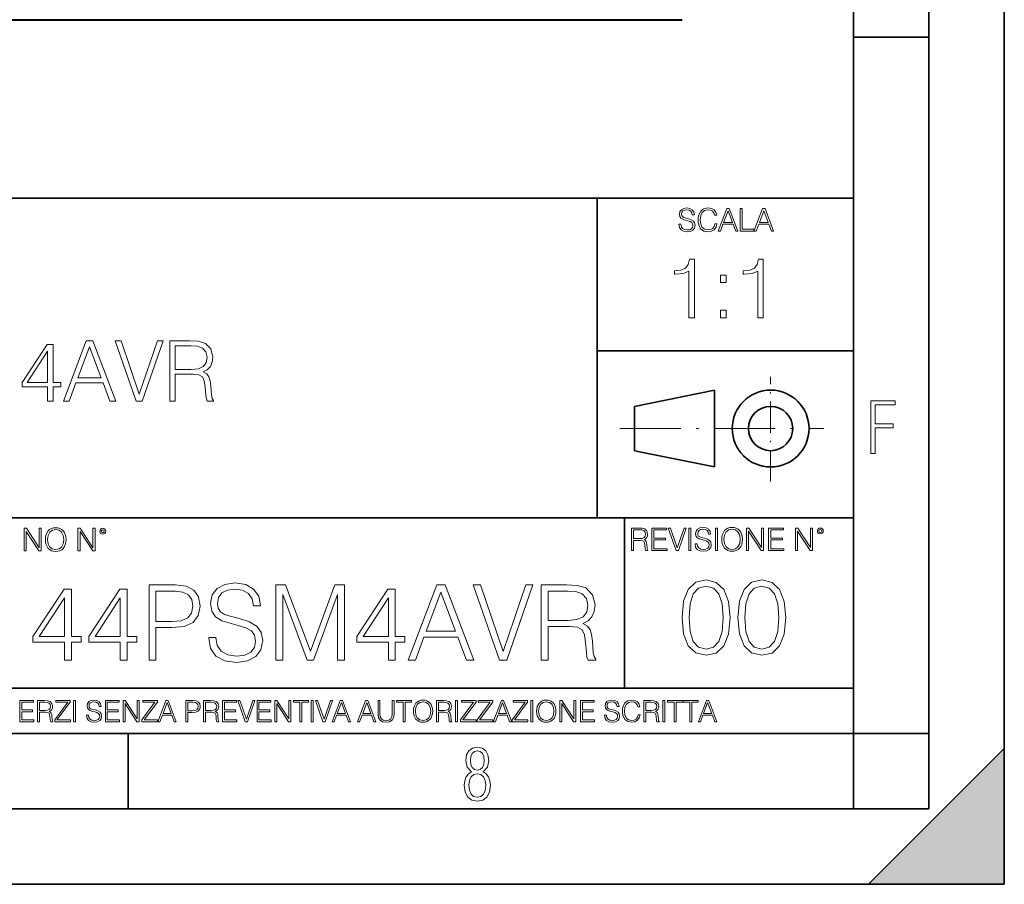
# Model space of a CAD drawing. Extents: x 0 to 420, y 0 to 297.
# Drawn here: x 355 to 420, y 0 to 57 of the extents above; entities that cross this region are included whole.
import ezdxf

# ---------------------------------------------------------------- set-up
doc = ezdxf.new("R2010")
doc.units = 0
doc.linetypes.add('DASHDOT', pattern=[18.5, 12, -3, 0.5, -3])

msp = doc.modelspace()

# ---------------------------------------------------------------- linework, layer by layer
at = {"color": 7, "lineweight": 35}
for p, q in [((420, 0), (420, 297)), ((420, 0), (420, 297)), ((415, 4.99976), (415, 292)), ((410, 9.99976), (410, 287)), ((410, 56.166401), (415, 56.166401)), ((234.999802, 45.500252), (410, 45.500252)), ((393, 24.300249), (393, 45.500252)), ((393, 35.384029), (410, 35.384029)), ((395.458008, 31.689131), (400.769989, 32.769131)), ((400.769989, 27.67433), (400.769989, 32.769131)), ((395.458008, 28.75433), (395.458008, 31.689131)), ((395.458008, 28.75433), (400.769989, 27.67433)), ((254.999802, 24.300249), (410, 24.300249)), ((394.799988, 24.300249), (394.799988, 13.00025)), ((234.999802, 13.00025), (410, 13.00025)), ((25.000401, 9.99976), (410, 9.99976)), ((234.999802, 10.00025), (410, 10.00025)), ((361.875, 4.99976), (361.875, 9.99976)), ((410, 9.99976), (415, 9.99976)), ((410, 4.99976), (410, 9.99976)), ((411, 0), (420, 9)), ((420, 0), (420, 9)), ((267.5, 4.99976), (415, 4.99976)), ((0, 0), (420, 0)), ((0, 0), (420, 0)), ((411, 0), (420, 0))]:
    msp.add_line(p, q, dxfattribs=at)
at = {"color": 7, "lineweight": 40}
msp.add_line((255.124908, 57.333878), (398.626129, 57.333878), dxfattribs=at)
at = {"color": 7, "linetype": 'DASHDOT', "lineweight": 18, "ltscale": 0.173997}
msp.add_line((404.497986, 26.70113), (404.497986, 33.66103), dxfattribs=at)
at = {"color": 7, "linetype": 'DASHDOT', "lineweight": 18, "ltscale": 0.338425}
msp.add_line((394.484009, 30.221729), (408.020996, 30.221729), dxfattribs=at)
at = {"color": 7, "lineweight": 18}
for points in [[(398.408203, 43.764439), (398.408203, 43.754005), (398.443665, 43.545383), (398.552155, 43.393089), (398.727417, 43.301292), (398.967316, 43.267914), (399.18219, 43.29921), (399.34494, 43.384743), (399.447144, 43.520348), (399.484711, 43.701851), (399.455505, 43.862492), (399.369965, 43.98349), (399.223938, 44.0732), (399.013214, 44.142044), (398.837982, 44.185856), (398.723236, 44.223408), (398.646027, 44.275562), (398.600159, 44.346497), (398.585541, 44.442463), (398.606415, 44.561378), (398.673157, 44.651085), (398.781647, 44.705326), (398.929779, 44.726189), (399.084137, 44.703239), (399.200989, 44.638569), (399.271912, 44.534256), (399.299042, 44.392391), (399.440887, 44.392391), (399.403351, 44.584328), (399.303192, 44.728275), (399.146729, 44.817986), (398.936035, 44.849277), (398.729492, 44.817986), (398.575104, 44.736622), (398.477051, 44.60936), (398.443665, 44.446636), (398.468719, 44.288082), (398.543823, 44.177509), (398.671082, 44.098236), (398.85257, 44.039822), (398.994446, 44.004353), (399.150909, 43.954285), (399.259399, 43.893784), (399.321991, 43.808247), (399.342834, 43.687248), (399.31781, 43.564159), (399.244781, 43.47028), (399.12796, 43.409779), (398.969421, 43.391003), (398.789978, 43.416039), (398.658569, 43.489056), (398.577209, 43.605885), (398.550079, 43.764439)], [(400.796936, 43.799904), (400.755219, 43.626747), (400.661346, 43.497398), (400.521576, 43.418121), (400.342133, 43.391003), (400.125183, 43.434814), (399.962463, 43.564159), (399.858154, 43.776955), (399.822662, 44.064854), (399.858154, 44.348583), (399.960358, 44.555119), (400.121002, 44.682381), (400.337982, 44.726189), (400.509033, 44.701157), (400.644653, 44.630222), (400.738525, 44.517567), (400.782349, 44.371529), (400.917938, 44.371529), (400.867889, 44.567635), (400.748962, 44.717846), (400.56955, 44.813812), (400.337982, 44.849277), (400.066772, 44.795036), (399.954102, 44.730362), (399.858154, 44.640656), (399.726715, 44.394478), (399.691254, 44.23801), (399.680817, 44.062767), (399.691254, 43.883354), (399.726715, 43.726887), (399.856049, 43.476536), (400.062592, 43.320068), (400.333801, 43.267914), (400.57373, 43.305466), (400.757294, 43.407692), (400.878296, 43.574589), (400.932556, 43.799904)], [(401.020172, 43.309639), (401.164124, 43.309639), (401.335205, 43.768608), (402.011139, 43.768608), (402.180115, 43.309639), (402.324066, 43.309639), (401.754517, 44.809639), (401.589722, 44.809639)], [(401.381104, 43.891697), (401.671082, 44.663601), (401.963135, 43.891697)], [(402.482605, 43.309639), (403.390137, 43.309639), (403.390137, 43.432728), (402.6203, 43.432728), (402.6203, 44.809639), (402.482605, 44.809639)], [(403.390137, 43.309639), (403.534088, 43.309639), (403.705139, 43.768608), (404.381104, 43.768608), (404.550079, 43.309639), (404.694031, 43.309639), (404.124481, 44.809639), (403.959656, 44.809639)], [(403.751038, 43.891697), (404.041046, 44.663601), (404.333099, 43.891697)], [(399.073181, 37.566906), (399.440369, 37.566906), (399.440369, 41.455639), (399.117706, 41.455639), (399.034241, 41.105152), (398.850647, 40.865932), (398.544678, 40.726849), (398.132996, 40.687908), (398.110748, 40.687908), (398.110748, 40.448685), (398.166382, 40.448685), (398.711578, 40.498756), (399.073181, 40.665653)], [(403.640656, 37.566906), (404.007812, 37.566906), (404.007812, 41.455639), (403.68515, 41.455639), (403.601685, 41.105152), (403.418121, 40.865932), (403.112122, 40.726849), (402.700439, 40.687908), (402.678192, 40.687908), (402.678192, 40.448685), (402.733826, 40.448685), (403.279022, 40.498756), (403.640656, 40.665653)], [(401.176117, 39.903484), (401.543274, 39.903484), (401.543274, 40.398617), (401.176117, 40.398617)], [(401.176117, 37.566906), (401.543274, 37.566906), (401.543274, 38.062038), (401.176117, 38.062038)], [(357.575653, 32.028255), (357.959534, 32.028255), (358.41571, 33.252178), (360.218231, 33.252178), (360.668854, 32.028255), (361.052704, 32.028255), (359.533936, 36.028255), (359.094421, 36.028255)], [(362.41571, 32.028255), (362.810699, 32.028255), (364.195984, 36.028255), (363.823242, 36.028255), (362.615997, 32.495571), (361.408752, 36.028255), (361.024902, 36.028255)], [(364.635468, 32.028255), (365.002655, 32.028255), (365.002655, 33.819633), (366.170929, 33.819633), (366.565918, 33.780689), (366.805145, 33.647171), (366.927551, 33.385696), (366.988739, 32.968449), (367.033234, 32.439938), (367.06662, 32.18959), (367.122253, 32.028255), (367.528381, 32.028255), (367.528381, 32.083889), (367.444916, 32.211845), (367.400421, 32.451065), (367.350342, 33.051899), (367.311401, 33.391258), (367.239075, 33.652733), (367.094421, 33.84745), (366.84964, 33.980968), (367.122253, 34.125614), (367.328094, 34.337017), (367.4505, 34.620747), (367.494995, 34.965668), (367.367035, 35.499744), (367.005432, 35.86692), (366.538116, 36.006004), (365.970642, 36.028255), (364.635468, 36.028255)], [(356.5242, 32.028255), (356.891388, 32.028255), (356.891388, 32.990704), (357.403198, 32.990704), (357.403198, 33.285557), (356.891388, 33.285557), (356.891388, 35.805725), (356.496399, 35.805725), (354.84964, 33.285557), (354.84964, 32.990704), (356.5242, 32.990704)], [(356.5242, 33.285557), (355.183441, 33.285557), (356.5242, 35.343971)], [(358.538116, 33.58041), (359.311401, 35.638824), (360.090271, 33.58041)], [(365.002655, 34.147865), (365.002655, 35.70002), (366.042969, 35.70002), (366.476929, 35.677769), (366.816284, 35.56094), (367.033234, 35.305031), (367.116699, 34.95454), (367.049927, 34.581802), (366.860779, 34.331455), (366.532532, 34.18681), (366.065216, 34.147865)], [(411.14386, 28.569124), (411.43515, 28.569124), (411.43515, 30.265097), (412.619019, 30.265097), (412.619019, 30.532883), (411.43515, 30.532883), (411.43515, 31.79664), (412.75058, 31.79664), (412.75058, 32.069122), (411.14386, 32.069122)], [(354.977448, 22.109638), (355.115143, 22.109638), (355.115143, 23.396843), (355.957977, 22.109638), (356.110291, 22.109638), (356.110291, 23.609638), (355.972595, 23.609638), (355.972595, 22.322433), (355.129761, 23.609638), (354.977448, 23.609638)], [(356.3815, 22.858595), (356.391937, 22.681265), (356.429474, 22.526884), (356.567169, 22.278624), (356.784149, 22.122156), (356.917664, 22.082518), (357.067871, 22.067913), (357.215973, 22.082518), (357.349518, 22.122156), (357.468414, 22.186829), (357.568573, 22.278624), (357.647827, 22.391279), (357.706238, 22.526884), (357.74173, 22.681265), (357.756317, 22.858595), (357.743805, 23.033838), (357.706238, 23.188219), (357.647827, 23.323824), (357.568573, 23.438568), (357.468414, 23.528275), (357.349518, 23.592949), (357.215973, 23.634672), (357.067871, 23.649277), (356.917664, 23.634672), (356.784149, 23.592949), (356.667297, 23.528275), (356.567169, 23.438568), (356.429474, 23.188219), (356.391937, 23.031752)], [(356.523346, 22.858595), (356.562988, 23.138149), (356.673553, 23.34886), (356.84671, 23.480291), (357.067871, 23.52619), (357.291077, 23.480291), (357.462158, 23.34886), (357.574829, 23.140236), (357.614441, 22.858595), (357.574829, 22.574867), (357.462158, 22.366245), (357.291077, 22.234812), (357.067871, 22.191002), (356.844635, 22.234812), (356.673553, 22.366245), (356.560913, 22.574867)], [(358.546997, 22.109638), (358.684692, 22.109638), (358.684692, 23.396843), (359.527527, 22.109638), (359.67981, 22.109638), (359.67981, 23.609638), (359.542145, 23.609638), (359.542145, 22.322433), (358.69931, 23.609638), (358.546997, 23.609638)], [(359.994843, 23.411446), (360.00946, 23.334255), (360.051178, 23.271669), (360.190948, 23.21534), (360.330719, 23.271669), (360.372467, 23.334255), (360.38913, 23.411446), (360.372467, 23.486551), (360.330719, 23.551224), (360.266052, 23.592949), (360.190948, 23.609638), (360.11377, 23.592949), (360.051178, 23.551224)], [(360.09082, 23.413532), (360.120026, 23.484465), (360.190948, 23.515759), (360.259796, 23.484465), (360.291077, 23.413532), (360.261871, 23.3426), (360.190948, 23.313393), (360.11792, 23.340515)], [(395.266907, 22.126818), (395.404602, 22.126818), (395.404602, 22.798584), (395.842712, 22.798584), (395.990814, 22.783981), (396.080536, 22.733912), (396.126434, 22.635859), (396.149384, 22.479391), (396.166077, 22.281199), (396.178589, 22.187319), (396.199463, 22.126818), (396.351746, 22.126818), (396.351746, 22.14768), (396.320465, 22.195663), (396.303772, 22.285372), (396.284973, 22.510685), (396.270386, 22.637943), (396.243256, 22.735996), (396.189026, 22.809015), (396.097229, 22.859085), (396.199463, 22.913326), (396.276642, 22.992603), (396.32254, 23.099001), (396.339233, 23.228348), (396.291229, 23.428625), (396.15564, 23.566317), (395.980408, 23.618473), (395.767609, 23.626818), (395.266907, 23.626818)], [(396.616699, 22.126818), (397.624359, 22.126818), (397.624359, 22.249905), (396.754395, 22.249905), (396.754395, 22.836136), (397.526306, 22.836136), (397.526306, 22.959225), (396.754395, 22.959225), (396.754395, 23.503731), (397.599304, 23.503731), (397.599304, 23.626818), (396.616699, 23.626818)], [(398.231445, 22.126818), (398.379547, 22.126818), (398.899017, 23.626818), (398.759247, 23.626818), (398.306549, 22.302061), (397.853821, 23.626818), (397.709869, 23.626818)], [(399.07428, 22.126818), (399.211975, 22.126818), (399.211975, 23.626818), (399.07428, 23.626818)], [(399.48526, 22.581615), (399.48526, 22.571184), (399.520721, 22.362562), (399.629211, 22.210266), (399.804443, 22.118473), (400.044373, 22.085093), (400.259247, 22.116386), (400.421967, 22.201921), (400.5242, 22.337526), (400.561768, 22.51903), (400.532562, 22.679668), (400.447021, 22.800671), (400.300964, 22.890379), (400.090271, 22.959225), (399.915039, 23.003035), (399.800293, 23.040586), (399.723083, 23.092743), (399.677185, 23.163673), (399.662598, 23.259642), (399.683441, 23.378555), (399.750214, 23.468264), (399.858704, 23.522507), (400.006836, 23.543369), (400.161194, 23.52042), (400.278046, 23.455748), (400.348969, 23.351435), (400.376099, 23.209572), (400.517944, 23.209572), (400.480408, 23.401505), (400.380249, 23.545454), (400.223785, 23.635162), (400.013092, 23.666456), (399.806549, 23.635162), (399.652161, 23.553799), (399.554108, 23.42654), (399.520721, 23.263813), (399.545776, 23.105261), (399.62088, 22.99469), (399.748138, 22.915413), (399.929626, 22.856998), (400.071503, 22.821533), (400.227966, 22.771463), (400.336456, 22.710962), (400.399017, 22.625427), (400.419891, 22.504425), (400.394867, 22.381338), (400.321838, 22.287458), (400.205017, 22.226957), (400.046448, 22.208181), (399.867035, 22.233215), (399.735596, 22.306234), (399.654236, 22.423063), (399.627136, 22.581615)], [(400.832977, 22.126818), (400.970673, 22.126818), (400.970673, 23.626818), (400.832977, 23.626818)], [(401.252289, 22.875774), (401.262726, 22.698444), (401.300293, 22.544064), (401.437988, 22.295803), (401.654938, 22.139336), (401.788452, 22.099697), (401.93866, 22.085093), (402.086792, 22.099697), (402.220306, 22.139336), (402.339233, 22.204008), (402.439362, 22.295803), (402.518646, 22.408459), (402.577057, 22.544064), (402.612518, 22.698444), (402.627136, 22.875774), (402.614624, 23.051018), (402.577057, 23.205399), (402.518646, 23.341003), (402.439362, 23.455748), (402.339233, 23.545454), (402.220306, 23.610128), (402.086792, 23.651852), (401.93866, 23.666456), (401.788452, 23.651852), (401.654938, 23.610128), (401.538116, 23.545454), (401.437988, 23.455748), (401.300293, 23.205399), (401.262726, 23.048931)], [(401.394165, 22.875774), (401.433807, 23.155329), (401.544373, 23.366039), (401.717529, 23.497471), (401.93866, 23.543369), (402.161896, 23.497471), (402.332977, 23.366039), (402.445618, 23.157415), (402.48526, 22.875774), (402.445618, 22.592047), (402.332977, 22.383425), (402.161896, 22.251991), (401.93866, 22.208181), (401.715454, 22.251991), (401.544373, 22.383425), (401.431702, 22.592047)], [(402.89624, 22.126818), (403.033936, 22.126818), (403.033936, 23.414022), (403.87677, 22.126818), (404.029083, 22.126818), (404.029083, 23.626818), (403.891388, 23.626818), (403.891388, 22.339613), (403.048553, 23.626818), (402.89624, 23.626818)], [(404.36496, 22.126818), (405.37262, 22.126818), (405.37262, 22.249905), (404.502655, 22.249905), (404.502655, 22.836136), (405.274567, 22.836136), (405.274567, 22.959225), (404.502655, 22.959225), (404.502655, 23.503731), (405.347565, 23.503731), (405.347565, 23.626818), (404.36496, 23.626818)], [(406.148682, 22.126818), (406.286377, 22.126818), (406.286377, 23.414022), (407.129211, 22.126818), (407.281494, 22.126818), (407.281494, 23.626818), (407.143829, 23.626818), (407.143829, 22.339613), (406.300964, 23.626818), (406.148682, 23.626818)], [(407.596527, 23.428625), (407.611145, 23.351435), (407.652863, 23.288849), (407.792633, 23.232519), (407.932404, 23.288849), (407.974121, 23.351435), (407.990814, 23.428625), (407.974121, 23.503731), (407.932404, 23.568403), (407.867737, 23.610128), (407.792633, 23.626818), (407.715454, 23.610128), (407.652863, 23.568403)], [(407.692505, 23.430712), (407.72171, 23.501644), (407.792633, 23.532938), (407.861481, 23.501644), (407.892761, 23.430712), (407.863556, 23.359779), (407.792633, 23.330572), (407.719604, 23.357695)], [(395.404602, 22.921671), (395.404602, 23.503731), (395.794708, 23.503731), (395.957458, 23.495384), (396.084717, 23.451574), (396.166077, 23.355608), (396.197357, 23.224174), (396.172333, 23.084398), (396.10141, 22.990517), (395.978302, 22.936275), (395.80307, 22.921671)], [(363.261047, 14.852427), (363.720001, 14.852427), (363.720001, 17.022106), (364.783997, 17.022106), (365.597626, 17.105556), (366.181763, 17.369812), (366.529449, 17.814875), (366.647675, 18.447697), (366.543365, 19.059658), (366.230438, 19.497766), (365.722778, 19.762024), (365.006531, 19.852427), (363.261047, 19.852427)], [(367.217926, 16.368422), (367.217926, 16.333651), (367.336151, 15.63824), (367.697754, 15.13059), (368.281891, 14.82461), (369.081604, 14.713345), (369.797882, 14.817656), (370.340302, 15.102775), (370.681061, 15.55479), (370.806244, 16.159798), (370.708893, 16.695263), (370.423767, 17.098602), (369.936981, 17.397629), (369.234619, 17.627113), (368.650452, 17.773149), (368.267975, 17.898323), (368.010681, 18.072176), (367.857697, 18.308617), (367.809021, 18.628504), (367.878571, 19.024887), (368.101105, 19.323914), (368.462708, 19.504721), (368.956451, 19.574263), (369.471039, 19.497766), (369.860474, 19.28219), (370.096924, 18.934484), (370.187317, 18.461605), (370.660187, 18.461605), (370.535034, 19.101383), (370.201233, 19.581217), (369.679688, 19.880243), (368.977295, 19.984554), (368.288849, 19.880243), (367.774261, 19.609032), (367.447418, 19.184834), (367.336151, 18.642412), (367.419586, 18.113901), (367.669922, 17.745333), (368.094147, 17.481077), (368.699158, 17.286362), (369.172028, 17.168142), (369.693573, 17.001244), (370.055206, 16.799576), (370.263824, 16.514458), (370.333344, 16.111118), (370.249908, 15.700827), (370.006531, 15.387893), (369.617096, 15.186223), (369.088562, 15.123636), (368.490509, 15.207086), (368.052399, 15.45048), (367.781189, 15.83991), (367.690796, 16.368422)], [(371.668549, 14.852427), (372.127502, 14.852427), (372.127502, 19.212648), (373.754761, 14.852427), (374.178986, 14.852427), (375.771454, 19.212648), (375.771454, 14.852427), (376.230438, 14.852427), (376.230438, 19.852427), (375.58371, 19.852427), (373.963409, 15.45048), (372.315277, 19.852427), (371.668549, 19.852427)], [(380.451569, 14.852427), (380.931396, 14.852427), (381.501648, 16.38233), (383.754791, 16.38233), (384.318054, 14.852427), (384.797882, 14.852427), (382.899414, 19.852427), (382.350037, 19.852427)], [(386.501648, 14.852427), (386.995392, 14.852427), (388.726959, 19.852427), (388.261047, 19.852427), (386.751984, 15.436571), (385.24295, 19.852427), (384.763123, 19.852427)], [(389.276337, 14.852427), (389.735321, 14.852427), (389.735321, 17.091648), (391.195679, 17.091648), (391.689423, 17.042969), (391.988434, 16.87607), (392.141418, 16.549227), (392.217926, 16.02767), (392.27356, 15.36703), (392.315277, 15.054095), (392.384827, 14.852427), (392.892456, 14.852427), (392.892456, 14.921968), (392.788147, 15.081912), (392.732513, 15.380939), (392.669952, 16.131981), (392.621277, 16.556181), (392.530853, 16.883024), (392.350037, 17.126419), (392.044067, 17.293316), (392.384827, 17.474123), (392.64212, 17.738379), (392.795105, 18.093039), (392.850739, 18.524193), (392.690796, 19.191788), (392.23877, 19.650757), (391.654633, 19.82461), (390.945312, 19.852427), (389.276337, 19.852427)], [(398.622772, 17.688559), (398.727081, 16.603718), (399.033081, 15.817904), (399.533783, 15.345026), (400.215271, 15.185081), (400.889832, 15.338072), (401.397461, 15.817904), (401.703461, 16.596764), (401.814728, 17.681604), (401.703461, 18.759491), (401.397461, 19.545303), (400.889832, 20.018183), (400.215271, 20.185081), (399.533783, 20.025137), (399.033081, 19.552258), (398.727081, 18.766445)], [(399.095673, 17.688559), (399.158234, 18.606501), (399.366882, 19.260185), (399.714569, 19.642662), (400.215271, 19.77479), (400.709015, 19.642662), (401.06366, 19.260185), (401.272308, 18.606501), (401.341827, 17.688559), (401.272308, 16.756708), (401.06366, 16.109978), (400.709015, 15.720548), (400.215271, 15.595373), (399.714569, 15.720548), (399.366882, 16.109978), (399.158234, 16.763662)], [(402.322357, 17.688559), (402.426666, 16.603718), (402.732666, 15.817904), (403.233337, 15.345026), (403.914856, 15.185081), (404.589386, 15.338072), (405.097046, 15.817904), (405.403015, 16.596764), (405.514282, 17.681604), (405.403015, 18.759491), (405.097046, 19.545303), (404.589386, 20.018183), (403.914856, 20.185081), (403.233337, 20.025137), (402.732666, 19.552258), (402.426666, 18.766445)], [(402.795227, 17.688559), (402.857819, 18.606501), (403.066467, 19.260185), (403.414154, 19.642662), (403.914856, 19.77479), (404.4086, 19.642662), (404.763245, 19.260185), (404.971863, 18.606501), (405.041412, 17.688559), (404.971863, 16.756708), (404.763245, 16.109978), (404.4086, 15.720548), (403.914856, 15.595373), (403.414154, 15.720548), (403.066467, 16.109978), (402.857819, 16.763662)], [(357.656036, 14.852427), (358.11499, 14.852427), (358.11499, 16.055487), (358.754791, 16.055487), (358.754791, 16.424053), (358.11499, 16.424053), (358.11499, 19.574263), (357.621246, 19.574263), (355.562836, 16.424053), (355.562836, 16.055487), (357.656036, 16.055487)], [(357.656036, 16.424053), (355.980103, 16.424053), (357.656036, 18.997072)], [(361.355621, 14.852427), (361.814575, 14.852427), (361.814575, 16.055487), (362.454346, 16.055487), (362.454346, 16.424053), (361.814575, 16.424053), (361.814575, 19.574263), (361.320831, 19.574263), (359.262421, 16.424053), (359.262421, 16.055487), (361.355621, 16.055487)], [(361.355621, 16.424053), (359.679688, 16.424053), (361.355621, 18.997072)], [(363.720001, 17.432398), (363.720001, 19.442135), (364.985657, 19.442135), (365.51416, 19.379547), (365.882721, 19.198742), (366.098297, 18.892761), (366.174805, 18.454651), (366.084412, 17.974819), (365.834045, 17.661884), (365.402893, 17.481077), (364.790924, 17.432398)], [(379.137268, 14.852427), (379.596222, 14.852427), (379.596222, 16.055487), (380.235992, 16.055487), (380.235992, 16.424053), (379.596222, 16.424053), (379.596222, 19.574263), (379.102478, 19.574263), (377.044067, 16.424053), (377.044067, 16.055487), (379.137268, 16.055487)], [(379.137268, 16.424053), (377.461304, 16.424053), (379.137268, 18.997072)], [(381.654633, 16.792622), (382.621246, 19.365639), (383.594849, 16.792622)], [(389.735321, 17.50194), (389.735321, 19.442135), (391.035736, 19.442135), (391.578156, 19.414318), (392.00235, 19.268282), (392.27356, 18.948393), (392.377869, 18.510284), (392.294434, 18.044359), (392.057983, 17.731424), (391.647675, 17.550619), (391.063538, 17.50194)], [(354.688049, 10.781829), (355.62851, 10.781829), (355.62851, 10.89671), (354.816559, 10.89671), (354.816559, 11.443859), (355.536987, 11.443859), (355.536987, 11.558742), (354.816559, 11.558742), (354.816559, 12.066947), (355.605133, 12.066947), (355.605133, 12.181828), (354.688049, 12.181828)], [(355.866058, 10.781829), (355.994568, 10.781829), (355.994568, 11.408811), (356.403473, 11.408811), (356.541718, 11.395181), (356.625458, 11.348449), (356.668274, 11.256933), (356.689697, 11.110897), (356.705292, 10.925918), (356.71698, 10.838296), (356.73645, 10.781829), (356.878571, 10.781829), (356.878571, 10.8013), (356.849365, 10.846085), (356.833801, 10.929812), (356.816284, 11.140104), (356.802643, 11.258881), (356.777344, 11.350396), (356.726685, 11.418547), (356.641022, 11.465278), (356.73645, 11.515904), (356.808472, 11.589895), (356.851318, 11.6892), (356.866882, 11.809923), (356.822113, 11.99685), (356.695557, 12.125361), (356.531982, 12.17404), (356.333374, 12.181828), (355.866058, 12.181828)], [(355.994568, 11.523693), (355.994568, 12.066947), (356.358704, 12.066947), (356.510559, 12.059158), (356.629333, 12.018269), (356.705292, 11.928699), (356.734497, 11.806029), (356.711121, 11.67557), (356.644928, 11.587949), (356.530029, 11.537323), (356.366486, 11.523693)], [(357.003204, 10.781829), (358.042969, 10.781829), (358.042969, 10.89671), (357.15509, 10.89671), (358.029358, 12.070842), (358.029358, 12.181828), (357.069397, 12.181828), (357.069397, 12.066947), (357.86969, 12.066947), (357.003204, 10.900605)], [(358.24353, 10.781829), (358.37204, 10.781829), (358.37204, 12.181828), (358.24353, 12.181828)], [(359.113892, 11.206307), (359.113892, 11.196571), (359.147003, 11.001857), (359.24826, 10.859715), (359.411804, 10.77404), (359.635742, 10.742886), (359.836304, 10.772093), (359.988159, 10.851926), (360.083588, 10.978491), (360.118622, 11.147893), (360.09137, 11.297823), (360.011536, 11.410758), (359.875244, 11.494485), (359.678589, 11.558742), (359.515015, 11.599631), (359.407898, 11.63468), (359.335876, 11.683359), (359.29303, 11.749562), (359.279419, 11.83913), (359.298889, 11.950118), (359.361176, 12.033846), (359.462433, 12.084472), (359.600677, 12.103943), (359.744781, 12.082524), (359.853821, 12.022162), (359.920013, 11.924806), (359.945312, 11.792399), (360.077728, 11.792399), (360.042694, 11.971537), (359.949219, 12.10589), (359.803192, 12.189617), (359.606537, 12.218824), (359.413757, 12.189617), (359.269653, 12.113679), (359.178162, 11.994903), (359.147003, 11.843025), (359.170349, 11.695042), (359.240479, 11.591843), (359.359253, 11.517851), (359.528625, 11.463331), (359.661041, 11.430229), (359.807068, 11.383498), (359.908325, 11.32703), (359.966736, 11.247197), (359.986206, 11.134263), (359.96286, 11.019381), (359.894714, 10.931759), (359.785675, 10.875292), (359.637695, 10.857768), (359.470215, 10.881133), (359.347565, 10.949284), (359.271606, 11.058324), (359.246307, 11.206307)], [(360.362, 10.781829), (361.30249, 10.781829), (361.30249, 10.89671), (360.49054, 10.89671), (360.49054, 11.443859), (361.210968, 11.443859), (361.210968, 11.558742), (360.49054, 11.558742), (360.49054, 12.066947), (361.279114, 12.066947), (361.279114, 12.181828), (360.362, 12.181828)], [(361.540039, 10.781829), (361.668549, 10.781829), (361.668549, 11.98322), (362.4552, 10.781829), (362.597351, 10.781829), (362.597351, 12.181828), (362.468842, 12.181828), (362.468842, 10.980438), (361.68219, 12.181828), (361.540039, 12.181828)], [(362.788177, 10.781829), (363.827942, 10.781829), (363.827942, 10.89671), (362.940063, 10.89671), (363.814331, 12.070842), (363.814331, 12.181828), (362.85437, 12.181828), (362.85437, 12.066947), (363.654663, 12.066947), (362.788177, 10.900605)], [(363.853271, 10.781829), (363.98761, 10.781829), (364.147278, 11.210201), (364.778137, 11.210201), (364.935852, 10.781829), (365.070221, 10.781829), (364.538635, 12.181828), (364.384827, 12.181828)], [(364.190125, 11.325084), (364.460754, 12.045528), (364.733368, 11.325084)], [(365.704987, 10.781829), (365.833496, 10.781829), (365.833496, 11.389339), (366.131409, 11.389339), (366.359253, 11.412705), (366.522797, 11.486697), (366.620148, 11.611315), (366.653259, 11.788505), (366.624023, 11.959854), (366.536438, 12.082524), (366.394287, 12.156516), (366.193726, 12.181828), (365.704987, 12.181828)], [(365.833496, 11.504221), (365.833496, 12.066947), (366.187866, 12.066947), (366.335876, 12.049423), (366.439087, 11.998796), (366.49942, 11.913122), (366.520844, 11.790452), (366.495544, 11.656098), (366.425415, 11.568477), (366.304718, 11.517851), (366.133362, 11.504221)], [(366.881073, 10.781829), (367.009583, 10.781829), (367.009583, 11.408811), (367.418488, 11.408811), (367.556732, 11.395181), (367.640442, 11.348449), (367.683289, 11.256933), (367.704712, 11.110897), (367.720276, 10.925918), (367.731995, 10.838296), (367.751465, 10.781829), (367.893585, 10.781829), (367.893585, 10.8013), (367.86438, 10.846085), (367.848816, 10.929812), (367.831299, 11.140104), (367.817627, 11.258881), (367.792328, 11.350396), (367.741699, 11.418547), (367.656036, 11.465278), (367.751465, 11.515904), (367.823486, 11.589895), (367.866333, 11.6892), (367.881897, 11.809923), (367.837097, 11.99685), (367.710571, 12.125361), (367.546997, 12.17404), (367.348389, 12.181828), (366.881073, 12.181828)], [(367.009583, 11.523693), (367.009583, 12.066947), (367.373718, 12.066947), (367.525574, 12.059158), (367.644348, 12.018269), (367.720276, 11.928699), (367.749512, 11.806029), (367.726135, 11.67557), (367.659912, 11.587949), (367.545044, 11.537323), (367.38147, 11.523693)], [(368.140869, 10.781829), (369.08136, 10.781829), (369.08136, 10.89671), (368.269409, 10.89671), (368.269409, 11.443859), (368.989838, 11.443859), (368.989838, 11.558742), (368.269409, 11.558742), (368.269409, 12.066947), (369.057983, 12.066947), (369.057983, 12.181828), (368.140869, 12.181828)], [(369.647949, 10.781829), (369.786224, 10.781829), (370.271057, 12.181828), (370.140594, 12.181828), (369.718079, 10.94539), (369.295532, 12.181828), (369.161194, 12.181828)], [(370.424896, 10.781829), (371.365356, 10.781829), (371.365356, 10.89671), (370.553406, 10.89671), (370.553406, 11.443859), (371.273865, 11.443859), (371.273865, 11.558742), (370.553406, 11.558742), (370.553406, 12.066947), (371.34198, 12.066947), (371.34198, 12.181828), (370.424896, 12.181828)], [(371.602905, 10.781829), (371.731445, 10.781829), (371.731445, 11.98322), (372.518066, 10.781829), (372.660217, 10.781829), (372.660217, 12.181828), (372.531708, 12.181828), (372.531708, 10.980438), (371.745056, 12.181828), (371.602905, 12.181828)], [(373.271606, 10.781829), (373.400146, 10.781829), (373.400146, 12.066947), (373.836304, 12.066947), (373.836304, 12.181828), (372.835449, 12.181828), (372.835449, 12.066947), (373.271606, 12.066947)], [(374.019348, 10.781829), (374.147827, 10.781829), (374.147827, 12.181828), (374.019348, 12.181828)], [(374.80011, 10.781829), (374.938385, 10.781829), (375.423218, 12.181828), (375.292755, 12.181828), (374.870239, 10.94539), (374.447693, 12.181828), (374.313354, 12.181828)], [(375.41156, 10.781829), (375.545898, 10.781829), (375.705566, 11.210201), (376.336426, 11.210201), (376.494141, 10.781829), (376.62851, 10.781829), (376.096924, 12.181828), (375.943115, 12.181828)], [(375.748413, 11.325084), (376.019043, 12.045528), (376.291656, 11.325084)], [(377.097778, 10.781829), (377.232117, 10.781829), (377.391785, 11.210201), (378.022675, 11.210201), (378.180389, 10.781829), (378.314758, 10.781829), (377.783173, 12.181828), (377.629333, 12.181828)], [(377.434631, 11.325084), (377.705292, 12.045528), (377.977905, 11.325084)], [(378.453003, 12.181828), (378.453003, 11.282246), (378.486084, 11.046641), (378.585388, 10.877239), (378.750916, 10.777935), (378.984558, 10.742886), (379.216278, 10.777935), (379.381775, 10.877239), (379.483032, 11.046641), (379.518066, 11.282246), (379.518066, 12.181828), (379.389587, 12.181828), (379.389587, 11.29977), (379.366211, 11.103108), (379.294159, 10.964861), (379.169556, 10.88308), (378.984558, 10.857768), (378.797638, 10.88308), (378.673035, 10.964861), (378.602905, 11.103108), (378.581512, 11.29977), (378.581512, 12.181828)], [(380.117798, 10.781829), (380.246338, 10.781829), (380.246338, 12.066947), (380.682495, 12.066947), (380.682495, 12.181828), (379.681641, 12.181828), (379.681641, 12.066947), (380.117798, 12.066947)], [(380.79541, 11.480855), (380.805176, 11.315348), (380.84021, 11.171259), (380.968719, 10.939548), (381.171204, 10.793511), (381.295837, 10.756516), (381.436035, 10.742886), (381.57428, 10.756516), (381.698914, 10.793511), (381.809875, 10.853873), (381.903351, 10.939548), (381.977356, 11.044694), (382.03186, 11.171259), (382.064941, 11.315348), (382.078613, 11.480855), (382.066895, 11.644416), (382.03186, 11.788505), (381.977356, 11.91507), (381.903351, 12.022162), (381.809875, 12.10589), (381.698914, 12.166252), (381.57428, 12.205194), (381.436035, 12.218824), (381.295837, 12.205194), (381.171204, 12.166252), (381.062195, 12.10589), (380.968719, 12.022162), (380.84021, 11.788505), (380.805176, 11.642468)], [(380.927826, 11.480855), (380.964844, 11.741774), (381.068024, 11.938436), (381.229614, 12.061106), (381.436035, 12.103943), (381.644379, 12.061106), (381.804047, 11.938436), (381.90918, 11.74372), (381.946167, 11.480855), (381.90918, 11.216043), (381.804047, 11.021328), (381.644379, 10.898658), (381.436035, 10.857768), (381.227692, 10.898658), (381.068024, 11.021328), (380.962891, 11.216043)], [(382.329773, 10.781829), (382.458313, 10.781829), (382.458313, 11.408811), (382.867188, 11.408811), (383.005432, 11.395181), (383.089172, 11.348449), (383.132019, 11.256933), (383.153442, 11.110897), (383.169006, 10.925918), (383.180695, 10.838296), (383.200165, 10.781829), (383.342285, 10.781829), (383.342285, 10.8013), (383.31311, 10.846085), (383.297516, 10.929812), (383.279999, 11.140104), (383.266357, 11.258881), (383.241028, 11.350396), (383.19043, 11.418547), (383.104736, 11.465278), (383.200165, 11.515904), (383.272217, 11.589895), (383.315033, 11.6892), (383.330627, 11.809923), (383.285828, 11.99685), (383.159271, 12.125361), (382.995728, 12.17404), (382.797119, 12.181828), (382.329773, 12.181828)], [(382.458313, 11.523693), (382.458313, 12.066947), (382.822418, 12.066947), (382.974304, 12.059158), (383.093079, 12.018269), (383.169006, 11.928699), (383.198212, 11.806029), (383.174866, 11.67557), (383.108643, 11.587949), (382.993774, 11.537323), (382.8302, 11.523693)], [(383.599335, 10.781829), (383.727844, 10.781829), (383.727844, 12.181828), (383.599335, 12.181828)], [(383.928406, 10.781829), (384.96817, 10.781829), (384.96817, 10.89671), (384.080261, 10.89671), (384.954529, 12.070842), (384.954529, 12.181828), (383.994598, 12.181828), (383.994598, 12.066947), (384.794861, 12.066947), (383.928406, 10.900605)], [(385.036316, 10.781829), (386.076111, 10.781829), (386.076111, 10.89671), (385.188202, 10.89671), (386.062469, 12.070842), (386.062469, 12.181828), (385.102539, 12.181828), (385.102539, 12.066947), (385.902802, 12.066947), (385.036316, 10.900605)], [(386.10141, 10.781829), (386.235779, 10.781829), (386.395447, 11.210201), (387.026306, 11.210201), (387.184021, 10.781829), (387.318359, 10.781829), (386.786804, 12.181828), (386.632996, 12.181828)], [(386.438263, 11.325084), (386.708923, 12.045528), (386.981506, 11.325084)], [(387.343689, 10.781829), (388.383484, 10.781829), (388.383484, 10.89671), (387.495575, 10.89671), (388.369843, 12.070842), (388.369843, 12.181828), (387.409912, 12.181828), (387.409912, 12.066947), (388.210175, 12.066947), (387.343689, 10.900605)], [(388.584045, 10.781829), (388.712524, 10.781829), (388.712524, 12.181828), (388.584045, 12.181828)], [(388.975403, 11.480855), (388.985138, 11.315348), (389.020203, 11.171259), (389.148682, 10.939548), (389.351196, 10.793511), (389.47583, 10.756516), (389.616028, 10.742886), (389.754272, 10.756516), (389.878876, 10.793511), (389.989868, 10.853873), (390.083313, 10.939548), (390.157318, 11.044694), (390.211853, 11.171259), (390.244934, 11.315348), (390.258575, 11.480855), (390.246887, 11.644416), (390.211853, 11.788505), (390.157318, 11.91507), (390.083313, 12.022162), (389.989868, 12.10589), (389.878876, 12.166252), (389.754272, 12.205194), (389.616028, 12.218824), (389.47583, 12.205194), (389.351196, 12.166252), (389.242157, 12.10589), (389.148682, 12.022162), (389.020203, 11.788505), (388.985138, 11.642468)], [(389.107788, 11.480855), (389.144806, 11.741774), (389.247986, 11.938436), (389.409607, 12.061106), (389.616028, 12.103943), (389.824341, 12.061106), (389.984009, 11.938436), (390.089172, 11.74372), (390.12616, 11.480855), (390.089172, 11.216043), (389.984009, 11.021328), (389.824341, 10.898658), (389.616028, 10.857768), (389.407654, 10.898658), (389.247986, 11.021328), (389.142853, 11.216043)], [(390.509766, 10.781829), (390.638275, 10.781829), (390.638275, 11.98322), (391.424927, 10.781829), (391.567078, 10.781829), (391.567078, 12.181828), (391.438538, 12.181828), (391.438538, 10.980438), (390.651917, 12.181828), (390.509766, 12.181828)], [(391.880554, 10.781829), (392.821014, 10.781829), (392.821014, 10.89671), (392.009064, 10.89671), (392.009064, 11.443859), (392.729492, 11.443859), (392.729492, 11.558742), (392.009064, 11.558742), (392.009064, 12.066947), (392.797668, 12.066947), (392.797668, 12.181828), (391.880554, 12.181828)], [(393.477203, 11.206307), (393.477203, 11.196571), (393.510315, 11.001857), (393.611572, 10.859715), (393.775116, 10.77404), (393.999023, 10.742886), (394.199585, 10.772093), (394.351501, 10.851926), (394.446899, 10.978491), (394.481934, 11.147893), (394.454681, 11.297823), (394.374847, 11.410758), (394.238525, 11.494485), (394.04187, 11.558742), (393.878326, 11.599631), (393.77124, 11.63468), (393.699188, 11.683359), (393.656342, 11.749562), (393.6427, 11.83913), (393.66217, 11.950118), (393.724487, 12.033846), (393.825745, 12.084472), (393.963989, 12.103943), (394.108093, 12.082524), (394.217133, 12.022162), (394.283325, 11.924806), (394.308655, 11.792399), (394.44104, 11.792399), (394.406006, 11.971537), (394.312531, 12.10589), (394.166504, 12.189617), (393.969849, 12.218824), (393.777069, 12.189617), (393.632996, 12.113679), (393.541443, 11.994903), (393.510315, 11.843025), (393.533691, 11.695042), (393.60376, 11.591843), (393.722534, 11.517851), (393.891968, 11.463331), (394.024353, 11.430229), (394.17041, 11.383498), (394.271667, 11.32703), (394.330078, 11.247197), (394.349548, 11.134263), (394.326172, 11.019381), (394.257996, 10.931759), (394.148987, 10.875292), (394.000977, 10.857768), (393.833557, 10.881133), (393.710876, 10.949284), (393.634949, 11.058324), (393.609619, 11.206307)], [(395.706696, 11.239408), (395.667755, 11.077795), (395.580139, 10.957072), (395.449677, 10.88308), (395.282227, 10.857768), (395.079712, 10.898658), (394.927856, 11.019381), (394.830505, 11.21799), (394.797363, 11.486697), (394.830505, 11.751509), (394.925903, 11.944277), (395.075806, 12.063053), (395.27832, 12.103943), (395.437988, 12.080577), (395.564575, 12.014374), (395.652161, 11.909228), (395.693054, 11.772927), (395.819641, 11.772927), (395.772888, 11.955959), (395.661926, 12.096154), (395.494446, 12.185723), (395.27832, 12.218824), (395.025208, 12.168199), (394.920044, 12.107838), (394.830505, 12.02411), (394.707825, 11.794346), (394.674713, 11.64831), (394.664978, 11.48475), (394.674713, 11.317295), (394.707825, 11.171259), (394.828552, 10.937601), (395.021301, 10.791565), (395.274414, 10.742886), (395.498352, 10.777935), (395.669708, 10.873344), (395.782654, 11.029117), (395.833252, 11.239408)], [(396.080566, 10.781829), (396.209045, 10.781829), (396.209045, 11.408811), (396.617981, 11.408811), (396.756226, 11.395181), (396.839935, 11.348449), (396.882751, 11.256933), (396.904175, 11.110897), (396.919769, 10.925918), (396.931458, 10.838296), (396.950928, 10.781829), (397.093079, 10.781829), (397.093079, 10.8013), (397.063843, 10.846085), (397.048279, 10.929812), (397.030762, 11.140104), (397.01712, 11.258881), (396.991821, 11.350396), (396.941193, 11.418547), (396.85553, 11.465278), (396.950928, 11.515904), (397.022949, 11.589895), (397.065796, 11.6892), (397.08136, 11.809923), (397.036591, 11.99685), (396.910034, 12.125361), (396.74646, 12.17404), (396.547852, 12.181828), (396.080566, 12.181828)], [(396.209045, 11.523693), (396.209045, 12.066947), (396.573181, 12.066947), (396.725037, 12.059158), (396.843811, 12.018269), (396.919769, 11.928699), (396.948975, 11.806029), (396.925598, 11.67557), (396.859406, 11.587949), (396.744507, 11.537323), (396.580963, 11.523693)], [(397.350098, 10.781829), (397.478607, 10.781829), (397.478607, 12.181828), (397.350098, 12.181828)], [(398.099731, 10.781829), (398.228271, 10.781829), (398.228271, 12.066947), (398.664429, 12.066947), (398.664429, 12.181828), (397.663574, 12.181828), (397.663574, 12.066947), (398.099731, 12.066947)], [(399.13562, 10.781829), (399.26416, 10.781829), (399.26416, 12.066947), (399.700317, 12.066947), (399.700317, 12.181828), (398.699463, 12.181828), (398.699463, 12.066947), (399.13562, 12.066947)], [(399.708099, 10.781829), (399.842468, 10.781829), (400.002136, 11.210201), (400.632996, 11.210201), (400.79071, 10.781829), (400.925049, 10.781829), (400.393494, 12.181828), (400.239685, 12.181828)], [(400.044952, 11.325084), (400.315613, 12.045528), (400.588196, 11.325084)], [(384.656067, 7.458982), (384.444672, 7.32274), (384.294342, 7.125424), (384.200378, 6.871733), (384.17218, 6.566364), (384.228577, 6.115357), (384.402374, 5.786499), (384.674866, 5.584485), (385.041321, 5.514015), (385.403046, 5.584485), (385.675537, 5.786499), (385.844666, 6.115357), (385.905731, 6.566364), (385.872864, 6.871733), (385.7836, 7.125424), (385.628571, 7.32274), (385.421844, 7.458982), (385.708435, 7.764351), (385.802399, 8.201263), (385.746002, 8.577103), (385.595673, 8.858982), (385.356079, 9.037505), (385.041321, 9.098579), (384.721863, 9.037505), (384.482269, 8.858982), (384.331909, 8.577103), (384.280243, 8.201263), (384.374207, 7.759653)], [(385.497009, 8.220056), (385.464142, 7.942874), (385.374878, 7.740861), (385.229248, 7.614015), (385.041321, 7.571733), (384.843994, 7.614015), (384.703064, 7.740861), (384.6091, 7.942874), (384.580902, 8.220056), (384.6091, 8.483143), (384.703064, 8.680458), (384.848694, 8.802606), (385.041321, 8.844888), (385.229248, 8.802606), (385.374878, 8.680458), (385.464142, 8.483143)], [(385.605072, 6.566364), (385.562805, 6.228109), (385.450043, 5.979116), (385.266815, 5.82878), (385.022522, 5.777102), (384.797028, 5.82878), (384.623199, 5.983814), (384.510437, 6.232807), (384.47287, 6.571062), (384.510437, 6.885827), (384.627899, 7.125424), (384.811127, 7.27576), (385.041321, 7.332136), (385.266815, 7.27576), (385.445343, 7.125424), (385.562805, 6.885827)]]:
    msp.add_lwpolyline(points, close=True, dxfattribs=at)
at = {"color": 7, "lineweight": 35}
for radius in [2.548, 1.468]:
    msp.add_circle((404.497986, 30.221729), radius, dxfattribs=at)
at = {"color": 7, "lineweight": 5}
msp.add_solid([(420, 0), (411, 0), (420, 9)], dxfattribs=at)

doc.saveas('drawing.dxf')
